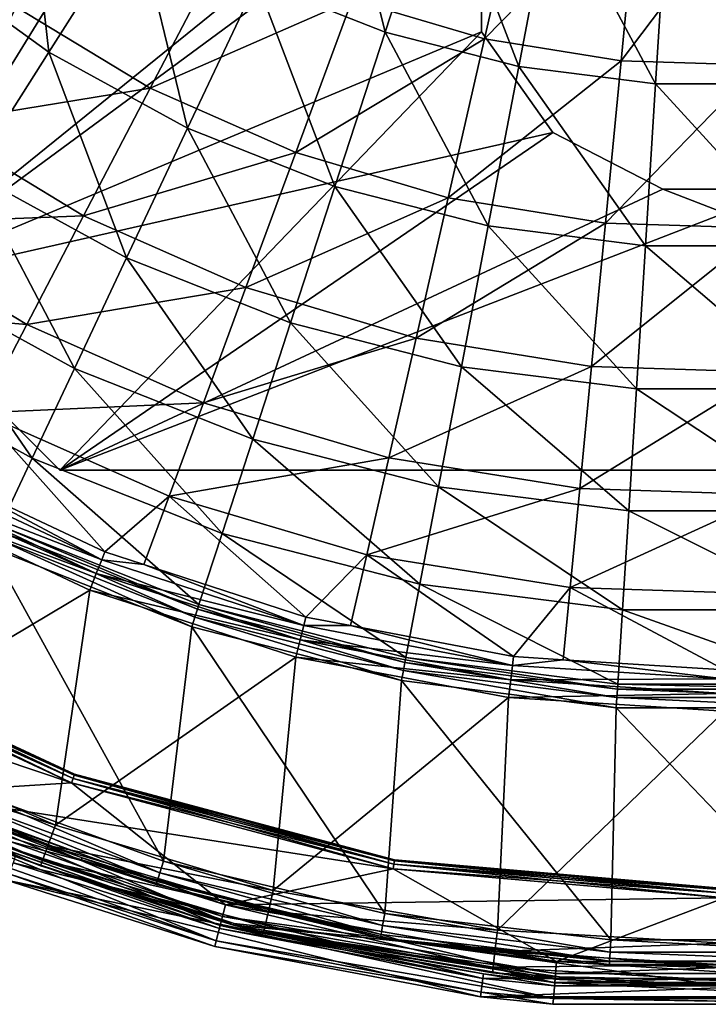
# Model space of a CAD drawing. Extents: x -164 to 164, y -164 to 202.
# Drawn here: x -57 to -1, y -164 to -84 of the extents above; entities that cross this region are included whole.
import ezdxf

# ---------------------------------------------------------------- set-up
doc = ezdxf.new("R2010")
doc.units = 0
for name, color, linetype in [('L2', 7, 'CONTINUOUS'), ('L3', 7, 'CONTINUOUS'), ('L4', 7, 'CONTINUOUS')]:
    doc.layers.add(name, color=color, linetype=linetype)

msp = doc.modelspace()

# ---------------------------------------------------------------- linework, layer by layer
at = {"layer": 'L2', "color": 7}
for points in [[(-27.58115, -84.88605, 824.9597), (-38.00271, -80.75987, 824.9597), (-31.8127, -67.60543, 814.8774)], [(-27.58115, -84.88605, 824.9597), (-31.8127, -67.60543, 814.8774), (-23.08864, -71.05953, 814.8774)], [(-54.89428, -86.49955, 836.7472), (-65.30269, -78.9374, 836.7472), (-56.89295, -68.77176, 824.9597)], [(-54.89428, -86.49955, 836.7472), (-56.89295, -68.77176, 824.9597), (-47.82494, -75.36004, 824.9597)], [(-30.25712, -82.21836, 825.5761), (-19.49486, -85.41255, 825.5761), (-16.24461, -71.17227, 815.5975)], [(-16.72462, -87.67354, 824.9597), (-27.58115, -84.88605, 824.9597), (-23.08864, -71.05953, 814.8774)], [(-16.72462, -87.67354, 824.9597), (-23.08864, -71.05953, 814.8774), (-14.00046, -73.39297, 814.8774)], [(-16.24461, -71.17227, 815.5975), (-19.49486, -85.41255, 825.5761), (-7.00993, -72.66526, 815.5975)], [(-19.49486, -85.41255, 825.5761), (-8.41249, -87.20426, 825.5761), (-7.00993, -72.66526, 815.5975)], [(-7.00993, -72.66526, 815.5975), (-8.41249, -87.20426, 825.5761), (2.339848, -72.96509, 815.5975)], [(-5.604335, -89.07835, 824.9597), (-16.72462, -87.67354, 824.9597), (-14.00046, -73.39297, 814.8774)], [(-5.604335, -89.07835, 824.9597), (-14.00046, -73.39297, 814.8774), (-4.691482, -74.56897, 814.8774)], [(-8.41249, -87.20426, 825.5761), (2.80801, -87.56407, 825.5761), (2.339848, -72.96509, 815.5975)], [(5.604335, -89.07835, 824.9597), (-5.604335, -89.07835, 824.9597), (-4.691482, -74.56897, 814.8774)], [(5.604335, -89.07835, 824.9597), (-4.691482, -74.56897, 814.8774), (4.691482, -74.56897, 814.8774)], [(-43.62016, -92.69755, 836.7472), (-54.89428, -86.49955, 836.7472), (-47.82494, -75.36004, 824.9597)], [(-43.62016, -92.69755, 836.7472), (-47.82494, -75.36004, 824.9597), (-38.00271, -80.75987, 824.9597)], [(-57.70832, -82.72922, 837.286), (-46.65536, -89.42959, 837.286), (-40.52256, -77.67416, 825.5761)], [(-40.52256, -77.67416, 825.5761), (-46.65536, -89.42959, 837.286), (-30.25712, -82.21836, 825.5761)], [(-61.13657, -96.33583, 850.0621), (-65.30269, -78.9374, 836.7472), (-54.89428, -86.49955, 836.7472)], [(-31.65812, -97.43366, 836.7472), (-43.62016, -92.69755, 836.7472), (-38.00271, -80.75987, 824.9597)], [(-31.65812, -97.43366, 836.7472), (-38.00271, -80.75987, 824.9597), (-27.58115, -84.88605, 824.9597)], [(-46.65536, -89.42959, 837.286), (-34.83632, -94.66153, 837.286), (-30.25712, -82.21836, 825.5761)], [(-30.25712, -82.21836, 825.5761), (-34.83632, -94.66153, 837.286), (-19.49486, -85.41255, 825.5761)], [(-57.70832, -82.72922, 837.286), (-64.40643, -92.33146, 850.547), (-46.65536, -89.42959, 837.286)], [(-34.83632, -94.66153, 837.286), (-22.44526, -98.33913, 837.286), (-19.49486, -85.41255, 825.5761)], [(-19.19681, -100.6332, 836.7472), (-31.65812, -97.43366, 836.7472), (-27.58115, -84.88605, 824.9597)], [(-19.19681, -100.6332, 836.7472), (-27.58115, -84.88605, 824.9597), (-16.72462, -87.67354, 824.9597)], [(-19.49486, -85.41255, 825.5761), (-22.44526, -98.33913, 837.286), (-8.41249, -87.20426, 825.5761)], [(-48.58042, -103.2386, 850.0621), (-61.13657, -96.33583, 850.0621), (-54.89428, -86.49955, 836.7472)], [(-48.58042, -103.2386, 850.0621), (-54.89428, -86.49955, 836.7472), (-43.62016, -92.69755, 836.7472)], [(-22.44526, -98.33913, 837.286), (-9.68566, -100.402, 837.286), (-8.41249, -87.20426, 825.5761)], [(-8.41249, -87.20426, 825.5761), (-9.68566, -100.402, 837.286), (2.80801, -87.56407, 825.5761)], [(-6.432752, -102.2457, 836.7472), (-19.19681, -100.6332, 836.7472), (-16.72462, -87.67354, 824.9597)], [(-6.432752, -102.2457, 836.7472), (-16.72462, -87.67354, 824.9597), (-5.604335, -89.07835, 824.9597)], [(-9.68566, -100.402, 837.286), (3.232982, -100.8163, 837.286), (2.80801, -87.56407, 825.5761)], [(-64.40643, -92.33146, 850.547), (-52.07057, -99.80953, 850.547), (-46.65536, -89.42959, 837.286)], [(-46.65536, -89.42959, 837.286), (-52.07057, -99.80953, 850.547), (-34.83632, -94.66153, 837.286)], [(6.432752, -102.2457, 836.7472), (-6.432752, -102.2457, 836.7472), (-5.604335, -89.07835, 824.9597)], [(6.432752, -102.2457, 836.7472), (-5.604335, -89.07835, 824.9597), (5.604335, -89.07835, 824.9597)], [(-64.40643, -92.33146, 850.547), (-70.11393, -100.5136, 865.1552), (-52.07057, -99.80953, 850.547)], [(-35.25811, -108.5133, 850.0621), (-48.58042, -103.2386, 850.0621), (-43.62016, -92.69755, 836.7472)], [(-35.25811, -108.5133, 850.0621), (-43.62016, -92.69755, 836.7472), (-31.65812, -97.43366, 836.7472)], [(-52.07057, -99.80953, 850.547), (-38.87971, -105.6487, 850.547), (-34.83632, -94.66153, 837.286)], [(-34.83632, -94.66153, 837.286), (-38.87971, -105.6487, 850.547), (-22.44526, -98.33913, 837.286)], [(-52.80875, -112.2243, 864.7041), (-66.45776, -104.7207, 864.7041), (-61.13657, -96.33583, 850.0621)], [(-52.80875, -112.2243, 864.7041), (-61.13657, -96.33583, 850.0621), (-48.58042, -103.2386, 850.0621)], [(-21.37977, -112.0767, 850.0621), (-35.25811, -108.5133, 850.0621), (-31.65812, -97.43366, 836.7472)], [(-21.37977, -112.0767, 850.0621), (-31.65812, -97.43366, 836.7472), (-19.19681, -100.6332, 836.7472)], [(-38.87971, -105.6487, 850.547), (-25.05045, -109.7532, 850.547), (-22.44526, -98.33913, 837.286)], [(-22.44526, -98.33913, 837.286), (-25.05045, -109.7532, 850.547), (-9.68566, -100.402, 837.286)], [(-70.11393, -100.5136, 865.1552), (-56.68491, -108.6544, 865.1552), (-52.07057, -99.80953, 850.547)], [(-52.07057, -99.80953, 850.547), (-56.68491, -108.6544, 865.1552), (-38.87971, -105.6487, 850.547)], [(-70.11393, -100.5136, 865.1552), (-74.74304, -107.1498, 880.886), (-56.68491, -108.6544, 865.1552)], [(-25.05045, -109.7532, 850.547), (-10.80986, -112.0555, 850.547), (-9.68566, -100.402, 837.286)], [(-7.16425, -113.8725, 850.0621), (-21.37977, -112.0767, 850.0621), (-19.19681, -100.6332, 836.7472)], [(-7.16425, -113.8725, 850.0621), (-19.19681, -100.6332, 836.7472), (-6.432752, -102.2457, 836.7472)], [(-9.68566, -100.402, 837.286), (-10.80986, -112.0555, 850.547), (3.232982, -100.8163, 837.286)], [(-10.80986, -112.0555, 850.547), (3.608229, -112.5179, 850.547), (3.232982, -100.8163, 837.286)], [(7.16425, -113.8725, 850.0621), (-7.16425, -113.8725, 850.0621), (-6.432752, -102.2457, 836.7472)], [(7.16425, -113.8725, 850.0621), (-6.432752, -102.2457, 836.7472), (6.432752, -102.2457, 836.7472)], [(-38.3269, -117.9581, 864.7041), (-52.80875, -112.2243, 864.7041), (-48.58042, -103.2386, 850.0621)], [(-38.3269, -117.9581, 864.7041), (-48.58042, -103.2386, 850.0621), (-35.25811, -108.5133, 850.0621)], [(-56.24145, -119.5192, 880.4525), (-70.77768, -111.5278, 880.4525), (-66.45776, -104.7207, 864.7041)], [(-56.24145, -119.5192, 880.4525), (-66.45776, -104.7207, 864.7041), (-52.80875, -112.2243, 864.7041)], [(-56.68491, -108.6544, 865.1552), (-42.32511, -115.011, 865.1552), (-38.87971, -105.6487, 850.547)], [(-38.87971, -105.6487, 850.547), (-42.32511, -115.011, 865.1552), (-25.05045, -109.7532, 850.547)], [(-74.74304, -107.1498, 880.886), (-60.42739, -115.828, 880.886), (-56.68491, -108.6544, 865.1552)], [(-56.68491, -108.6544, 865.1552), (-60.42739, -115.828, 880.886), (-42.32511, -115.011, 865.1552)], [(-23.24061, -121.8316, 864.7041), (-38.3269, -117.9581, 864.7041), (-35.25811, -108.5133, 850.0621)], [(-23.24061, -121.8316, 864.7041), (-35.25811, -108.5133, 850.0621), (-21.37977, -112.0767, 850.0621)], [(-42.32511, -115.011, 865.1552), (-27.27034, -119.4792, 865.1552), (-25.05045, -109.7532, 850.547)], [(-25.05045, -109.7532, 850.547), (-27.27034, -119.4792, 865.1552), (-10.80986, -112.0555, 850.547)], [(-58.8268, -125.0133, 897.0698), (-70.77768, -111.5278, 880.4525), (-56.24145, -119.5192, 880.4525)], [(-27.27034, -119.4792, 865.1552), (-11.7678, -121.9855, 865.1552), (-10.80986, -112.0555, 850.547)], [(-10.80986, -112.0555, 850.547), (-11.7678, -121.9855, 865.1552), (3.608229, -112.5179, 850.547)], [(-40.81824, -125.6256, 880.4525), (-56.24145, -119.5192, 880.4525), (-52.80875, -112.2243, 864.7041)], [(-40.81824, -125.6256, 880.4525), (-52.80875, -112.2243, 864.7041), (-38.3269, -117.9581, 864.7041)], [(-7.787811, -123.7837, 864.7041), (-23.24061, -121.8316, 864.7041), (-21.37977, -112.0767, 850.0621)], [(-7.787811, -123.7837, 864.7041), (-21.37977, -112.0767, 850.0621), (-7.16425, -113.8725, 850.0621)], [(-11.7678, -121.9855, 865.1552), (3.927979, -122.4888, 865.1552), (3.608229, -112.5179, 850.547)], [(7.787811, -123.7837, 864.7041), (-7.787811, -123.7837, 864.7041), (-7.16425, -113.8725, 850.0621)], [(7.787811, -123.7837, 864.7041), (-7.16425, -113.8725, 850.0621), (7.16425, -113.8725, 850.0621)], [(-60.42739, -115.828, 880.886), (-45.11953, -122.6043, 880.886), (-42.32511, -115.011, 865.1552)], [(-42.32511, -115.011, 865.1552), (-45.11953, -122.6043, 880.886), (-27.27034, -119.4792, 865.1552)], [(-63.1746, -121.0802, 897.4972), (-50.33177, -127.1235, 897.4972), (-60.42739, -115.828, 880.886)], [(-60.42739, -115.828, 880.886), (-50.33177, -127.1235, 897.4972), (-45.11953, -122.6043, 880.886)], [(-24.75131, -129.7509, 880.4525), (-40.81824, -125.6256, 880.4525), (-38.3269, -117.9581, 864.7041)], [(-24.75131, -129.7509, 880.4525), (-38.3269, -117.9581, 864.7041), (-23.24061, -121.8316, 864.7041)], [(-42.69461, -131.4005, 897.0698), (-58.8268, -125.0133, 897.0698), (-56.24145, -119.5192, 880.4525)], [(-42.69461, -131.4005, 897.0698), (-56.24145, -119.5192, 880.4525), (-40.81824, -125.6256, 880.4525)], [(-45.11953, -122.6043, 880.886), (-29.0708, -127.3675, 880.886), (-27.27034, -119.4792, 865.1552)], [(-27.27034, -119.4792, 865.1552), (-29.0708, -127.3675, 880.886), (-11.7678, -121.9855, 865.1552)], [(-50.59493, -127.7882, 898.7979), (-66.21209, -120.4393, 898.7979), (-66.78519, -121.4818, 899.6853)], [(-50.59493, -127.7882, 898.7979), (-63.1746, -121.0802, 897.4972), (-66.21209, -120.4393, 898.7979)], [(-51.03286, -128.8943, 899.6853), (-66.78519, -121.4818, 899.6853), (-67.48394, -122.7528, 900)], [(-51.03286, -128.8943, 899.6853), (-50.59493, -127.7882, 898.7979), (-66.78519, -121.4818, 899.6853)], [(-50.33177, -127.1235, 897.4972), (-63.1746, -121.0802, 897.4972), (-50.59493, -127.7882, 898.7979)], [(-29.0708, -127.3675, 880.886), (-12.54474, -130.0393, 880.886), (-11.7678, -121.9855, 865.1552)], [(-8.294038, -131.83, 880.4525), (-24.75131, -129.7509, 880.4525), (-23.24061, -121.8316, 864.7041)], [(-8.294038, -131.83, 880.4525), (-23.24061, -121.8316, 864.7041), (-7.787811, -123.7837, 864.7041)], [(-11.7678, -121.9855, 865.1552), (-12.54474, -130.0393, 880.886), (3.927979, -122.4888, 865.1552)], [(-67.48394, -122.7528, 900), (-71.33391, -142.0375, 900), (-51.5668, -130.2429, 900)], [(-51.5668, -130.2429, 900), (-51.03286, -128.8943, 899.6853), (-67.48394, -122.7528, 900)], [(-50.33177, -127.1235, 897.4972), (-47.16786, -128.1516, 897.4972), (-45.11953, -122.6043, 880.886)], [(-47.16786, -128.1516, 897.4972), (-34.00208, -132.4294, 897.4972), (-45.11953, -122.6043, 880.886)], [(-45.11953, -122.6043, 880.886), (-34.00208, -132.4294, 897.4972), (-29.0708, -127.3675, 880.886)], [(-12.54474, -130.0393, 880.886), (4.187314, -130.5759, 880.886), (3.927979, -122.4888, 865.1552)], [(8.294038, -131.83, 880.4525), (-8.294038, -131.83, 880.4525), (-7.787811, -123.7837, 864.7041)], [(8.294038, -131.83, 880.4525), (-7.787811, -123.7837, 864.7041), (7.787811, -123.7837, 864.7041)], [(-59.29017, -125.998, 898.3202), (-59.00073, -125.3829, 897.8131), (-43.03091, -132.4355, 898.3202)], [(-59.00073, -125.3829, 897.8131), (-58.8268, -125.0133, 897.0698), (-42.82084, -131.789, 897.8131)], [(-43.03091, -132.4355, 898.3202), (-59.00073, -125.3829, 897.8131), (-42.82084, -131.789, 897.8131)], [(-42.82084, -131.789, 897.8131), (-58.8268, -125.0133, 897.0698), (-42.69461, -131.4005, 897.0698)], [(-25.8891, -135.7154, 897.0698), (-42.69461, -131.4005, 897.0698), (-40.81824, -125.6256, 880.4525)], [(-25.8891, -135.7154, 897.0698), (-40.81824, -125.6256, 880.4525), (-24.75131, -129.7509, 880.4525)], [(-59.64306, -126.748, 898.5), (-59.29017, -125.998, 898.3202), (-43.28703, -133.2238, 898.5)], [(-43.28703, -133.2238, 898.5), (-59.29017, -125.998, 898.3202), (-43.03091, -132.4355, 898.3202)], [(-59.64306, -126.748, 898.5), (-45.58564, -152.2666, 898.5), (-62.95449, -145.9449, 898.5)], [(-43.28703, -133.2238, 898.5), (-45.58564, -152.2666, 898.5), (-59.64306, -126.748, 898.5)], [(-47.16786, -128.1516, 897.4972), (-50.33177, -127.1235, 897.4972), (-50.59493, -127.7882, 898.7979)], [(-34.17987, -133.1218, 898.7979), (-50.59493, -127.7882, 898.7979), (-51.03286, -128.8943, 899.6853)], [(-34.17987, -133.1218, 898.7979), (-47.16786, -128.1516, 897.4972), (-50.59493, -127.7882, 898.7979)], [(-34.00208, -132.4294, 897.4972), (-30.39009, -133.1184, 897.4972), (-29.0708, -127.3675, 880.886)], [(-30.39009, -133.1184, 897.4972), (-17.13616, -135.6467, 897.4972), (-29.0708, -127.3675, 880.886)], [(-29.0708, -127.3675, 880.886), (-17.13616, -135.6467, 897.4972), (-12.54474, -130.0393, 880.886)], [(-34.00208, -132.4294, 897.4972), (-47.16786, -128.1516, 897.4972), (-34.17987, -133.1218, 898.7979)], [(-34.47571, -134.274, 899.6853), (-51.03286, -128.8943, 899.6853), (-51.5668, -130.2429, 900)], [(-34.47571, -134.274, 899.6853), (-34.17987, -133.1218, 898.7979), (-51.03286, -128.8943, 899.6853)], [(-51.5668, -130.2429, 900), (-71.33391, -142.0375, 900), (-54.36203, -149.3585, 900)], [(-51.5668, -130.2429, 900), (-54.36203, -149.3585, 900), (-34.83642, -135.6789, 900)], [(-34.83642, -135.6789, 900), (-34.47571, -134.274, 899.6853), (-51.5668, -130.2429, 900)], [(-8.675305, -137.89, 897.0698), (-25.8891, -135.7154, 897.0698), (-24.75131, -129.7509, 880.4525)], [(-8.675305, -137.89, 897.0698), (-24.75131, -129.7509, 880.4525), (-8.294038, -131.83, 880.4525)], [(-17.13616, -135.6467, 897.4972), (-13.11656, -135.8996, 897.4972), (-12.54474, -130.0393, 880.886)], [(-13.11656, -135.8996, 897.4972), (0, -136.7248, 897.4972), (-12.54474, -130.0393, 880.886)], [(-12.54474, -130.0393, 880.886), (0, -136.7248, 897.4972), (4.187314, -130.5759, 880.886)], [(-43.03091, -132.4355, 898.3202), (-42.82084, -131.789, 897.8131), (-26.09302, -136.7844, 898.3202)], [(-42.82084, -131.789, 897.8131), (-42.69461, -131.4005, 897.0698), (-25.96565, -136.1167, 897.8131)], [(-26.09302, -136.7844, 898.3202), (-42.82084, -131.789, 897.8131), (-25.96565, -136.1167, 897.8131)], [(-25.96565, -136.1167, 897.8131), (-42.69461, -131.4005, 897.0698), (-25.8891, -135.7154, 897.0698)], [(8.675305, -137.89, 897.0698), (-8.675305, -137.89, 897.0698), (-8.294038, -131.83, 880.4525)], [(8.675305, -137.89, 897.0698), (-8.294038, -131.83, 880.4525), (8.294038, -131.83, 880.4525)], [(-43.28703, -133.2238, 898.5), (-43.03091, -132.4355, 898.3202), (-26.24833, -137.5986, 898.5)], [(-26.24833, -137.5986, 898.5), (-43.03091, -132.4355, 898.3202), (-26.09302, -136.7844, 898.3202)], [(-30.39009, -133.1184, 897.4972), (-34.00208, -132.4294, 897.4972), (-34.17987, -133.1218, 898.7979)], [(-43.28703, -133.2238, 898.5), (-27.60033, -156.5292, 898.5), (-45.58564, -152.2666, 898.5)], [(-26.24833, -137.5986, 898.5), (-27.60033, -156.5292, 898.5), (-43.28703, -133.2238, 898.5)], [(-17.22576, -136.356, 898.7979), (-34.17987, -133.1218, 898.7979), (-34.47571, -134.274, 899.6853)], [(-17.22576, -136.356, 898.7979), (-30.39009, -133.1184, 897.4972), (-34.17987, -133.1218, 898.7979)], [(-17.13616, -135.6467, 897.4972), (-30.39009, -133.1184, 897.4972), (-17.22576, -136.356, 898.7979)], [(-17.37486, -137.5362, 899.6853), (-34.47571, -134.274, 899.6853), (-34.83642, -135.6789, 900)], [(-17.37486, -137.5362, 899.6853), (-17.22576, -136.356, 898.7979), (-34.47571, -134.274, 899.6853)], [(-34.83642, -135.6789, 900), (-54.36203, -149.3585, 900), (-36.655, -154.6596, 900)], [(-34.83642, -135.6789, 900), (-36.655, -154.6596, 900), (-17.55665, -138.9752, 900)], [(-17.55665, -138.9752, 900), (-17.37486, -137.5362, 899.6853), (-34.83642, -135.6789, 900)], [(-25.96565, -136.1167, 897.8131), (-25.8891, -135.7154, 897.0698), (-8.700956, -138.2977, 897.8131)], [(-8.700956, -138.2977, 897.8131), (-25.8891, -135.7154, 897.0698), (-8.675305, -137.89, 897.0698)], [(-13.11656, -135.8996, 897.4972), (-17.13616, -135.6467, 897.4972), (-17.22576, -136.356, 898.7979)], [(0, -137.4397, 898.7979), (-13.11656, -135.8996, 897.4972), (-17.22576, -136.356, 898.7979)], [(0, -136.7248, 897.4972), (-13.11656, -135.8996, 897.4972), (0, -137.4397, 898.7979)], [(-26.24833, -137.5986, 898.5), (-26.09302, -136.7844, 898.3202), (-8.795681, -139.8033, 898.5)], [(-26.09302, -136.7844, 898.3202), (-25.96565, -136.1167, 897.8131), (-8.743639, -138.9762, 898.3202)], [(-8.795681, -139.8033, 898.5), (-26.09302, -136.7844, 898.3202), (-8.743639, -138.9762, 898.3202)], [(-8.743639, -138.9762, 898.3202), (-25.96565, -136.1167, 897.8131), (-8.700956, -138.2977, 897.8131)], [(0, -137.4397, 898.7979), (-17.22576, -136.356, 898.7979), (-17.37486, -137.5362, 899.6853)], [(-26.24833, -137.5986, 898.5), (-9.241769, -158.675, 898.5), (-27.60033, -156.5292, 898.5)], [(-8.795681, -139.8033, 898.5), (-9.241769, -158.675, 898.5), (-26.24833, -137.5986, 898.5)], [(0, -138.6293, 899.6853), (-17.37486, -137.5362, 899.6853), (-17.55665, -138.9752, 900)], [(0, -138.6293, 899.6853), (0, -137.4397, 898.7979), (-17.37486, -137.5362, 899.6853)], [(-8.743639, -138.9762, 898.3202), (-8.700956, -138.2977, 897.8131), (8.743639, -138.9762, 898.3202)], [(-8.700956, -138.2977, 897.8131), (-8.675305, -137.89, 897.0698), (8.700956, -138.2977, 897.8131)], [(8.743639, -138.9762, 898.3202), (-8.700956, -138.2977, 897.8131), (8.700956, -138.2977, 897.8131)], [(8.700956, -138.2977, 897.8131), (-8.675305, -137.89, 897.0698), (8.675305, -137.89, 897.0698)], [(-17.55665, -138.9752, 900), (-36.655, -154.6596, 900), (-18.45227, -157.8692, 900)], [(-17.55665, -138.9752, 900), (-18.45227, -157.8692, 900), (0, -140.0798, 900)], [(0, -140.0798, 900), (0, -138.6293, 899.6853), (-17.55665, -138.9752, 900)], [(-8.795681, -139.8033, 898.5), (-8.743639, -138.9762, 898.3202), (8.795681, -139.8033, 898.5)], [(8.795681, -139.8033, 898.5), (-8.743639, -138.9762, 898.3202), (8.743639, -138.9762, 898.3202)], [(-8.795681, -139.8033, 898.5), (9.241769, -158.675, 898.5), (-9.241769, -158.675, 898.5)], [(8.795681, -139.8033, 898.5), (9.241769, -158.675, 898.5), (-8.795681, -139.8033, 898.5)], [(0, -140.0798, 900), (-18.45227, -157.8692, 900), (0, -158.944, 900)], [(-63.74665, -147.7813, 896.5), (-52.25842, -152.2236, 892), (-76.60086, -141.546, 892)], [(-52.25842, -152.2236, 892), (-65.25299, -148.7618, 892), (-76.60086, -141.546, 892)], [(-72.11931, -143.6014, 899.5311), (-54.36203, -149.3585, 900), (-71.33391, -142.0375, 900)], [(-72.69426, -144.7462, 898.25), (-54.96057, -151.0029, 899.5311), (-72.11931, -143.6014, 899.5311)], [(-54.96057, -151.0029, 899.5311), (-54.36203, -149.3585, 900), (-72.11931, -143.6014, 899.5311)], [(-72.69426, -144.7462, 898.25), (-65.14534, -148.5123, 896.5), (-55.39872, -152.2067, 898.25)], [(-55.39872, -152.2067, 898.25), (-54.96057, -151.0029, 899.5311), (-72.69426, -144.7462, 898.25)], [(-63.35057, -146.8631, 898.232), (-62.95449, -145.9449, 898.5), (-45.87244, -153.2246, 898.232)], [(-45.87244, -153.2246, 898.232), (-62.95449, -145.9449, 898.5), (-45.58564, -152.2666, 898.5)], [(-63.64051, -147.5353, 897.5), (-63.35057, -146.8631, 898.232), (-46.0824, -153.9259, 897.5)], [(-46.0824, -153.9259, 897.5), (-63.35057, -146.8631, 898.232), (-45.87244, -153.2246, 898.232)], [(-52.17458, -151.9932, 896.5), (-63.74665, -147.7813, 896.5), (-63.64051, -147.5353, 897.5)], [(-52.17458, -151.9932, 896.5), (-52.25842, -152.2236, 892), (-63.74665, -147.7813, 896.5)], [(-46.0824, -153.9259, 897.5), (-52.17458, -151.9932, 896.5), (-63.64051, -147.5353, 897.5)], [(-65.14534, -148.5123, 896.5), (-65.25299, -148.7618, 892), (-55.5591, -152.6474, 896.5)], [(-39.87763, -157.4732, 892), (-55.5591, -152.6474, 896.5), (-65.25299, -148.7618, 892)], [(-52.25842, -152.2236, 892), (-39.87763, -157.4732, 892), (-65.25299, -148.7618, 892)], [(-65.14534, -148.5123, 896.5), (-55.5591, -152.6474, 896.5), (-55.39872, -152.2067, 898.25)], [(-54.96057, -151.0029, 899.5311), (-36.655, -154.6596, 900), (-54.36203, -149.3585, 900)], [(-55.39872, -152.2067, 898.25), (-37.05858, -156.3624, 899.5311), (-54.96057, -151.0029, 899.5311)], [(-37.05858, -156.3624, 899.5311), (-36.655, -154.6596, 900), (-54.96057, -151.0029, 899.5311)], [(-52.17458, -151.9932, 896.5), (-46.15925, -154.1826, 896.5), (-52.25842, -152.2236, 892)], [(-46.0824, -153.9259, 897.5), (-46.15925, -154.1826, 896.5), (-52.17458, -151.9932, 896.5)], [(-55.39872, -152.2067, 898.25), (-55.5591, -152.6474, 896.5), (-39.84161, -157.3529, 896.5)], [(-39.87763, -157.4732, 892), (-39.84161, -157.3529, 896.5), (-55.5591, -152.6474, 896.5)], [(-55.39872, -152.2067, 898.25), (-39.84161, -157.3529, 896.5), (-37.35401, -157.609, 898.25)], [(-37.35401, -157.609, 898.25), (-37.05858, -156.3624, 899.5311), (-55.39872, -152.2067, 898.25)], [(-52.25842, -152.2236, 892), (-46.15925, -154.1826, 896.5), (-27.94762, -158.4989, 896.5)], [(-52.25842, -152.2236, 892), (-27.94762, -158.4989, 896.5), (-26.4905, -158.7489, 892)], [(-26.4905, -158.7489, 892), (-39.87763, -157.4732, 892), (-52.25842, -152.2236, 892)], [(-45.87244, -153.2246, 898.232), (-45.58564, -152.2666, 898.5), (-27.77398, -157.514, 898.232)], [(-27.77398, -157.514, 898.232), (-45.58564, -152.2666, 898.5), (-27.60033, -156.5292, 898.5)], [(-46.0824, -153.9259, 897.5), (-45.87244, -153.2246, 898.232), (-27.90109, -158.235, 897.5)], [(-27.90109, -158.235, 897.5), (-45.87244, -153.2246, 898.232), (-27.77398, -157.514, 898.232)], [(-27.94762, -158.4989, 896.5), (-46.15925, -154.1826, 896.5), (-46.0824, -153.9259, 897.5)], [(-27.90109, -158.235, 897.5), (-27.94762, -158.4989, 896.5), (-46.0824, -153.9259, 897.5)], [(-37.05858, -156.3624, 899.5311), (-18.45227, -157.8692, 900), (-36.655, -154.6596, 900)], [(-37.35401, -157.609, 898.25), (-18.65543, -159.6074, 899.5311), (-37.05858, -156.3624, 899.5311)], [(-18.65543, -159.6074, 899.5311), (-18.45227, -157.8692, 900), (-37.05858, -156.3624, 899.5311)], [(-27.77398, -157.514, 898.232), (-27.60033, -156.5292, 898.5), (-9.299913, -159.6733, 898.232)], [(-9.299913, -159.6733, 898.232), (-27.60033, -156.5292, 898.5), (-9.241769, -158.675, 898.5)], [(-37.46215, -158.0653, 896.5), (-39.84161, -157.3529, 896.5), (-39.87763, -157.4732, 892)], [(-13.41452, -161.8891, 892), (-37.46215, -158.0653, 896.5), (-39.87763, -157.4732, 892)], [(-26.4905, -158.7489, 892), (-13.41452, -161.8891, 892), (-39.87763, -157.4732, 892)], [(-37.35401, -157.609, 898.25), (-39.84161, -157.3529, 896.5), (-37.46215, -158.0653, 896.5)], [(-37.35401, -157.609, 898.25), (-37.46215, -158.0653, 896.5), (-18.80416, -160.8798, 898.25)], [(-18.80416, -160.8798, 898.25), (-18.65543, -159.6074, 899.5311), (-37.35401, -157.609, 898.25)], [(-27.90109, -158.235, 897.5), (-27.77398, -157.514, 898.232), (-9.342479, -160.4042, 897.5)], [(-9.342479, -160.4042, 897.5), (-27.77398, -157.514, 898.232), (-9.299913, -159.6733, 898.232)], [(-13.41452, -161.8891, 892), (-18.85859, -161.3456, 896.5), (-37.46215, -158.0653, 896.5)], [(-37.46215, -158.0653, 896.5), (-18.85859, -161.3456, 896.5), (-18.80416, -160.8798, 898.25)], [(-27.90109, -158.235, 897.5), (-26.48131, -158.6702, 896.5), (-27.94762, -158.4989, 896.5)], [(-9.342479, -160.4042, 897.5), (-26.48131, -158.6702, 896.5), (-27.90109, -158.235, 897.5)], [(-18.65543, -159.6074, 899.5311), (0, -158.944, 900), (-18.45227, -157.8692, 900)], [(-27.94762, -158.4989, 896.5), (-26.48131, -158.6702, 896.5), (-26.4905, -158.7489, 892)], [(-26.4905, -158.7489, 892), (-26.48131, -158.6702, 896.5), (-9.358059, -160.6717, 896.5)], [(-26.4905, -158.7489, 892), (-9.358059, -160.6717, 896.5), (0, -160.944, 892)], [(0, -162.444, 892), (-13.41452, -161.8891, 892), (-26.4905, -158.7489, 892)], [(0, -160.944, 892), (0, -162.444, 892), (-26.4905, -158.7489, 892)], [(-9.342479, -160.4042, 897.5), (-9.358059, -160.6717, 896.5), (-26.48131, -158.6702, 896.5)], [(0, -160.6939, 899.5311), (0, -158.944, 900), (-18.65543, -159.6074, 899.5311)], [(-9.299913, -159.6733, 898.232), (-9.241769, -158.675, 898.5), (9.299913, -159.6733, 898.232)], [(9.299913, -159.6733, 898.232), (-9.241769, -158.675, 898.5), (9.241769, -158.675, 898.5)], [(-18.80416, -160.8798, 898.25), (0, -160.6939, 899.5311), (-18.65543, -159.6074, 899.5311)], [(-9.342479, -160.4042, 897.5), (-9.299913, -159.6733, 898.232), (9.342479, -160.4042, 897.5)], [(9.342479, -160.4042, 897.5), (-9.299913, -159.6733, 898.232), (9.299913, -159.6733, 898.232)], [(-18.80416, -160.8798, 898.25), (-18.85859, -161.3456, 896.5), (-13.40137, -161.6634, 896.5)], [(0, -161.975, 898.25), (0, -160.6939, 899.5311), (-18.80416, -160.8798, 898.25)], [(-18.80416, -160.8798, 898.25), (-13.40137, -161.6634, 896.5), (0, -161.975, 898.25)], [(0, -160.6717, 896.5), (-9.358059, -160.6717, 896.5), (-9.342479, -160.4042, 897.5)], [(0, -160.944, 892), (-9.358059, -160.6717, 896.5), (0, -160.6717, 896.5)], [(9.342479, -160.4042, 897.5), (0, -160.6717, 896.5), (-9.342479, -160.4042, 897.5)], [(-13.40137, -161.6634, 896.5), (-18.85859, -161.3456, 896.5), (-13.41452, -161.8891, 892)], [(-13.41452, -161.8891, 892), (0, -162.444, 896.5), (-13.40137, -161.6634, 896.5)], [(-13.40137, -161.6634, 896.5), (0, -162.444, 896.5), (0, -161.975, 898.25)], [(0, -162.444, 892), (0, -162.444, 896.5), (-13.41452, -161.8891, 892)]]:
    msp.add_3dface(points, dxfattribs=at)
at = {"layer": 'L3', "color": 7}
for points in [[(-69, -105.5, 725), (-19.75, -7.842191, 725), (-69, 195.5, 725)], [(-69, 195.5, 721), (-13.94293, -60.96388, 721), (-69, -105.5, 721)], [(-69, -105.5, 725), (-13.94293, -16.03612, 725), (-19.75, -7.842191, 725)], [(-19.75, -69.15782, 725), (-13.94293, -16.03612, 725), (-69, -105.5, 725)], [(-69, -105.5, 721), (-13.94293, -60.96388, 721), (-19.75, -69.15782, 721)], [(-69, -105.5, 725), (-19.75, -84.84218, 725), (-19.75, -69.15782, 725)], [(-69, -105.5, 721), (-19.75, -69.15782, 721), (-19.75, -84.84218, 721)], [(-19.75, -84.84218, 721), (-19.75, -69.15782, 721), (-19.75, -84.84218, 725)], [(-19.75, -84.84218, 725), (-19.75, -69.15782, 721), (-19.75, -69.15782, 725)], [(-69, -105.5, 725), (-13.94293, -93.03612, 725), (-19.75, -84.84218, 725)], [(-54, -120.5, 721), (-69, -105.5, 721), (-19.75, -84.84218, 721)], [(-19.75, -84.84218, 721), (-13.94293, -93.03612, 721), (-54, -120.5, 721)], [(-19.75, -84.84218, 721), (-19.75, -84.84218, 725), (-13.94293, -93.03612, 725)], [(-19.75, -84.84218, 721), (-13.94293, -93.03612, 725), (-13.94293, -93.03612, 721)], [(-54, -120.5, 725), (-13.94293, -93.03612, 725), (-69, -105.5, 725)], [(-54, -120.5, 725), (-5.021518, -97.64818, 725), (-13.94293, -93.03612, 725)], [(-54, -120.5, 721), (-13.94293, -93.03612, 721), (-5.021518, -97.64818, 721)], [(-13.94293, -93.03612, 721), (-13.94293, -93.03612, 725), (-5.021518, -97.64818, 725)], [(-13.94293, -93.03612, 721), (-5.021518, -97.64818, 725), (-5.021518, -97.64818, 721)], [(-54, -120.5, 725), (54, -120.5, 725), (5.021518, -97.64818, 725)], [(5.021518, -97.64818, 725), (-5.021518, -97.64818, 725), (-54, -120.5, 725)], [(-54, -120.5, 721), (-5.021518, -97.64818, 721), (54, -120.5, 721)], [(-5.021518, -97.64818, 721), (5.021518, -97.64818, 721), (54, -120.5, 721)], [(-5.021518, -97.64818, 721), (-5.021518, -97.64818, 725), (5.021518, -97.64818, 725)], [(-5.021518, -97.64818, 721), (5.021518, -97.64818, 725), (5.021518, -97.64818, 721)], [(-54, -120.5, 725), (-69, -105.5, 725), (-54, -120.5, 721)], [(-54, -120.5, 721), (-69, -105.5, 725), (-69, -105.5, 721)], [(54, -120.5, 725), (-54, -120.5, 725), (54, -120.5, 721)], [(54, -120.5, 721), (-54, -120.5, 725), (-54, -120.5, 721)]]:
    msp.add_3dface(points, dxfattribs=at)
at = {"layer": 'L4', "color": 7}
for points in [[(-77.55688, -134.4897, 1.5), (-90.07922, -133.4419, 1.5), (-53.04936, -145.9052, 1.5)], [(-53.04936, -145.9052, 1.5), (-90.07922, -133.4419, 1.5), (-66.25584, -146.735, 1.5)], [(-77.36954, -134.1649, 0.100481), (-53.04936, -145.9052), (-77.55688, -134.4897)], [(-77.55688, -134.4897, 1.5), (-52.92122, -145.5528, 1.399519), (-77.36954, -134.1649, 1.399519)], [(-77.23241, -133.9271, 0.375), (-52.92122, -145.5528, 0.100481), (-77.36954, -134.1649, 0.100481)], [(-77.36954, -134.1649, 1.399519), (-52.82741, -145.2948, 1.125), (-77.23241, -133.9271, 1.125)], [(-52.92122, -145.5528, 0.100481), (-53.04936, -145.9052), (-77.36954, -134.1649, 0.100481)], [(-52.92122, -145.5528, 1.399519), (-52.82741, -145.2948, 1.125), (-77.36954, -134.1649, 1.399519)], [(-77.18221, -133.84, 0.75), (-52.82741, -145.2948, 0.375), (-77.23241, -133.9271, 0.375)], [(-77.23241, -133.9271, 1.125), (-52.79308, -145.2003, 0.75), (-77.18221, -133.84, 0.75)], [(-52.82741, -145.2948, 0.375), (-52.92122, -145.5528, 0.100481), (-77.23241, -133.9271, 0.375)], [(-52.82741, -145.2948, 1.125), (-52.79308, -145.2003, 0.75), (-77.23241, -133.9271, 1.125)], [(-52.79308, -145.2003, 0.75), (-52.82741, -145.2948, 0.375), (-77.18221, -133.84, 0.75)], [(-53.04936, -145.9052), (-66.25584, -146.735), (-77.55688, -134.4897)], [(-53.04936, -145.9052, 1.5), (-52.92122, -145.5528, 1.399519), (-77.55688, -134.4897, 1.5)], [(-52.92122, -145.5528, 0.100481), (-26.93306, -152.896), (-53.04936, -145.9052)], [(-53.04936, -145.9052, 1.5), (-26.86801, -152.5266, 1.399519), (-52.92122, -145.5528, 1.399519)], [(-52.82741, -145.2948, 0.375), (-26.86801, -152.5266, 0.100481), (-52.92122, -145.5528, 0.100481)], [(-52.92122, -145.5528, 1.399519), (-26.82038, -152.2563, 1.125), (-52.82741, -145.2948, 1.125)], [(-26.86801, -152.5266, 0.100481), (-26.93306, -152.896), (-52.92122, -145.5528, 0.100481)], [(-26.86801, -152.5266, 1.399519), (-26.82038, -152.2563, 1.125), (-52.92122, -145.5528, 1.399519)], [(-52.79308, -145.2003, 0.75), (-26.82038, -152.2563, 0.375), (-52.82741, -145.2948, 0.375)], [(-52.82741, -145.2948, 1.125), (-26.80295, -152.1573, 0.75), (-52.79308, -145.2003, 0.75)], [(-26.82038, -152.2563, 0.375), (-26.86801, -152.5266, 0.100481), (-52.82741, -145.2948, 0.375)], [(-26.82038, -152.2563, 1.125), (-26.80295, -152.1573, 0.75), (-52.82741, -145.2948, 1.125)], [(-26.80295, -152.1573, 0.75), (-26.82038, -152.2563, 0.375), (-52.79308, -145.2003, 0.75)], [(-53.04936, -145.9052), (-40.53007, -155.815), (-66.25584, -146.735)], [(-53.04936, -145.9052, 1.5), (-66.25584, -146.735, 1.5), (-26.93306, -152.896, 1.5)], [(-26.93306, -152.896), (-40.53007, -155.815), (-53.04936, -145.9052)], [(-26.93306, -152.896, 1.5), (-26.86801, -152.5266, 1.399519), (-53.04936, -145.9052, 1.5)], [(-66.25584, -146.735), (-40.97061, -157.5086, 0.468911), (-66.97601, -148.33, 0.468911)], [(-66.66736, -147.6464, 1.767949), (-40.53007, -155.815, 1.5), (-66.25584, -146.735, 1.5)], [(-26.93306, -152.896, 1.5), (-66.25584, -146.735, 1.5), (-40.53007, -155.815, 1.5)], [(-40.53007, -155.815), (-40.97061, -157.5086, 0.468911), (-66.25584, -146.735)], [(-66.96862, -148.3136, 2.5), (-40.78181, -156.7828, 1.767949), (-66.66736, -147.6464, 1.767949)], [(-40.78181, -156.7828, 1.767949), (-40.53007, -155.815, 1.5), (-66.66736, -147.6464, 1.767949)], [(-41.29311, -158.7485, 1.75), (-67.50321, -149.4975, 1.75), (-66.97601, -148.33, 0.468911)], [(-66.97601, -148.33, 0.468911), (-40.97061, -157.5086, 0.468911), (-41.29311, -158.7485, 1.75)], [(-66.96862, -148.3136, 2.5), (-57.62012, -151.8963, 3.5), (-40.96609, -157.4913, 2.5)], [(-40.96609, -157.4913, 2.5), (-40.78181, -156.7828, 1.767949), (-66.96862, -148.3136, 2.5)], [(-41.29311, -158.7485, 1.75), (-58.15037, -153.2941, 3.5), (-67.50321, -149.4975, 1.75)], [(-57.62012, -151.8963, 3.5), (-57.8006, -152.4076, 898), (-41.03355, -157.7506, 3.5)], [(-57.62012, -151.8963, 3.5), (-41.03355, -157.7506, 3.5), (-40.96609, -157.4913, 2.5)], [(-57.8006, -152.4076, 898), (-58.3325, -153.8102, 898), (-19.64748, -161.8115, 898)], [(-41.03355, -157.7506, 3.5), (-57.8006, -152.4076, 898), (-19.64748, -161.8115, 898)], [(-26.86801, -152.5266, 0.100481), (0, -155.25), (-26.93306, -152.896)], [(-26.93306, -152.896, 1.5), (0, -154.875, 1.399519), (-26.86801, -152.5266, 1.399519)], [(-26.82038, -152.2563, 0.375), (0, -154.875, 0.100481), (-26.86801, -152.5266, 0.100481)], [(-26.86801, -152.5266, 1.399519), (0, -154.6005, 1.125), (-26.82038, -152.2563, 1.125)], [(0, -154.875, 0.100481), (0, -155.25), (-26.86801, -152.5266, 0.100481)], [(0, -154.875, 1.399519), (0, -154.6005, 1.125), (-26.86801, -152.5266, 1.399519)], [(-26.80295, -152.1573, 0.75), (0, -154.6005, 0.375), (-26.82038, -152.2563, 0.375)], [(-26.82038, -152.2563, 1.125), (0, -154.5, 0.75), (-26.80295, -152.1573, 0.75)], [(0, -154.6005, 0.375), (0, -154.875, 0.100481), (-26.82038, -152.2563, 0.375)], [(0, -154.6005, 1.125), (0, -154.5, 0.75), (-26.82038, -152.2563, 1.125)], [(0, -154.5, 0.75), (0, -154.6005, 0.375), (-26.80295, -152.1573, 0.75)], [(-58.3325, -153.8102, 898), (-58.15037, -153.2941, 3.5), (-41.41116, -159.2023, 3.5)], [(-41.41116, -159.2023, 3.5), (-58.15037, -153.2941, 3.5), (-41.29311, -158.7485, 1.75)], [(-26.93306, -152.896), (-13.64058, -160.4211), (-40.53007, -155.815)], [(-26.93306, -152.896, 1.5), (-40.53007, -155.815, 1.5), (0, -155.25, 1.5)], [(0, -155.25), (-13.64058, -160.4211), (-26.93306, -152.896)], [(0, -155.25, 1.5), (0, -154.875, 1.399519), (-26.93306, -152.896, 1.5)], [(-19.64748, -161.8115, 898), (-58.3325, -153.8102, 898), (-19.82828, -163.3006, 898)], [(-58.3325, -153.8102, 898), (-41.41116, -159.2023, 3.5), (-19.82828, -163.3006, 898)], [(0, -155.25, 1.5), (-40.53007, -155.815, 1.5), (-13.64058, -160.4211, 1.5)], [(0, -155.25), (13.64058, -160.4211), (-13.64058, -160.4211)], [(0, -155.25, 1.5), (-13.64058, -160.4211, 1.5), (13.64058, -160.4211, 1.5)], [(-40.53007, -155.815), (-13.78884, -162.1648, 0.468911), (-40.97061, -157.5086, 0.468911)], [(-40.78181, -156.7828, 1.767949), (-13.64058, -160.4211, 1.5), (-40.53007, -155.815, 1.5)], [(-40.53007, -155.815), (-13.64058, -160.4211), (-13.78884, -162.1648, 0.468911)], [(-40.96609, -157.4913, 2.5), (-13.7253, -161.4175, 1.767949), (-40.78181, -156.7828, 1.767949)], [(-13.7253, -161.4175, 1.767949), (-13.64058, -160.4211, 1.5), (-40.78181, -156.7828, 1.767949)], [(-40.97061, -157.5086, 0.468911), (-13.89738, -163.4413, 1.75), (-41.29311, -158.7485, 1.75)], [(-40.96609, -157.4913, 2.5), (-41.03355, -157.7506, 3.5), (-19.58132, -161.4253, 3.5)], [(-40.97061, -157.5086, 0.468911), (-13.78884, -162.1648, 0.468911), (-13.89738, -163.4413, 1.75)], [(-40.96609, -157.4913, 2.5), (-19.58132, -161.4253, 3.5), (-13.78732, -162.1469, 2.5)], [(-13.78732, -162.1469, 2.5), (-13.7253, -161.4175, 1.767949), (-40.96609, -157.4913, 2.5)], [(-41.03355, -157.7506, 3.5), (-19.64748, -161.8115, 898), (-19.58132, -161.4253, 3.5)], [(-41.29311, -158.7485, 1.75), (-19.76151, -162.9108, 3.5), (-41.41116, -159.2023, 3.5)], [(-19.82828, -163.3006, 898), (-41.41116, -159.2023, 3.5), (-19.76151, -162.9108, 3.5)], [(-41.29311, -158.7485, 1.75), (-13.89738, -163.4413, 1.75), (-19.76151, -162.9108, 3.5)], [(-13.64058, -160.4211), (13.78884, -162.1648, 0.468911), (-13.78884, -162.1648, 0.468911)], [(13.7253, -161.4175, 1.767949), (13.64058, -160.4211, 1.5), (-13.7253, -161.4175, 1.767949)], [(-13.7253, -161.4175, 1.767949), (13.64058, -160.4211, 1.5), (-13.64058, -160.4211, 1.5)], [(-13.64058, -160.4211), (13.64058, -160.4211), (13.78884, -162.1648, 0.468911)], [(-19.58132, -161.4253, 3.5), (-19.64748, -161.8115, 898), (-13.81002, -162.4139, 3.5)], [(-13.78732, -162.1469, 2.5), (-19.58132, -161.4253, 3.5), (-13.81002, -162.4139, 3.5)], [(13.78732, -162.1469, 2.5), (13.7253, -161.4175, 1.767949), (-13.78732, -162.1469, 2.5)], [(-13.78732, -162.1469, 2.5), (13.7253, -161.4175, 1.767949), (-13.7253, -161.4175, 1.767949)], [(-19.64748, -161.8115, 898), (-19.82828, -163.3006, 898), (19.64748, -161.8115, 898)], [(19.64748, -161.8115, 898), (-19.82828, -163.3006, 898), (19.82828, -163.3006, 898)], [(-13.81002, -162.4139, 3.5), (-19.64748, -161.8115, 898), (19.64748, -161.8115, 898)], [(-13.78884, -162.1648, 0.468911), (13.89738, -163.4413, 1.75), (-13.89738, -163.4413, 1.75)], [(-13.81002, -162.4139, 3.5), (19.64748, -161.8115, 898), (13.81002, -162.4139, 3.5)], [(-13.78732, -162.1469, 2.5), (-13.81002, -162.4139, 3.5), (13.78732, -162.1469, 2.5)], [(-13.81002, -162.4139, 3.5), (13.81002, -162.4139, 3.5), (13.78732, -162.1469, 2.5)], [(-13.78884, -162.1648, 0.468911), (13.78884, -162.1648, 0.468911), (13.89738, -163.4413, 1.75)], [(-19.82828, -163.3006, 898), (-19.76151, -162.9108, 3.5), (-13.93711, -163.9085, 3.5)], [(-13.89738, -163.4413, 1.75), (-13.93711, -163.9085, 3.5), (-19.76151, -162.9108, 3.5)], [(13.93711, -163.9085, 3.5), (19.82828, -163.3006, 898), (-19.82828, -163.3006, 898)], [(13.93711, -163.9085, 3.5), (-19.82828, -163.3006, 898), (-13.93711, -163.9085, 3.5)], [(-13.89738, -163.4413, 1.75), (13.93711, -163.9085, 3.5), (-13.93711, -163.9085, 3.5)], [(-13.89738, -163.4413, 1.75), (13.89738, -163.4413, 1.75), (13.93711, -163.9085, 3.5)]]:
    msp.add_3dface(points, dxfattribs=at)

doc.saveas('drawing.dxf')
